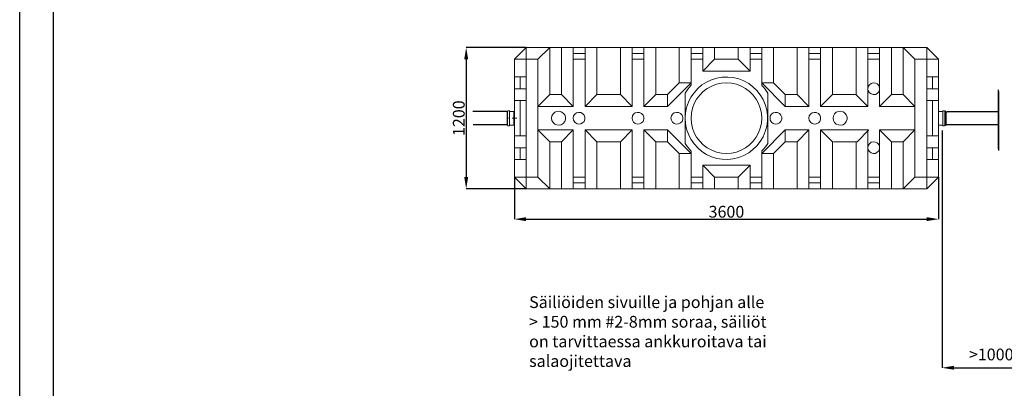
# Model space of a CAD drawing. Units: millimetres. Extents: x 158950 to 179950, y -274 to 14576.
# Drawn here: x 158950 to 167306, y 6182 to 9311 of the extents above; entities that cross this region are included whole.
import ezdxf

# ---------------------------------------------------------------- set-up
doc = ezdxf.new("R2010")
doc.units = ezdxf.units.MM
doc.layers.add('P', color=250, linetype='Continuous', lineweight=100)
doc.dimstyles.new('ISO-25', dxfattribs={"dimtxt": 2.5, "dimasz": 2.5, "dimexe": 1.25, "dimexo": 0.625, "dimtad": 1, "dimdsep": 46, "dimtxsty": 'Standard', "dimcen": 2.5, "dimadec": 0, "dimazin": 2, "dimtfac": 1, "dimtmove": 0, "dimatfit": 3, "dimfxl": 1, "dimtolj": 1, "dimarcsym": 0})
doc.dimstyles.get("Standard").update_dxf_attribs({"dimtxt": 0.18, "dimasz": 0.18, "dimexe": 0.18, "dimexo": 0.0625, "dimgap": 0.09, "dimtad": 1, "dimdec": 4, "dimdsep": 46, "dimtxsty": 'Standard', "dimcen": 0.09, "dimadec": 0, "dimazin": 2, "dimtfac": 1, "dimtdec": 4, "dimtmove": 0, "dimatfit": 3, "dimfxl": 1, "dimtolj": 1, "dimarcsym": 0})

# ---------------------------------------------------------------- blocks, each defined once
blk = doc.blocks.new('*D13')
at = {"color": 0, "linetype": 'ByBlock', "lineweight": -2}
for p, q in [((166778.1, 8370.8), (166778.1, 6355)), ((167670.7, 8380.8), (167670.7, 6355)), ((166878.1, 6356.2), (167570.7, 6356.2))]:
    blk.add_line(p, q, dxfattribs=at)
at = {"color": 0, "linetype": 'ByBlock'}
for points in [[(166778.1, 6356.2), (166878.1, 6339.6), (166878.1, 6372.9)], [(167670.7, 6356.2), (167570.7, 6339.6), (167570.7, 6372.9)]]:
    blk.add_solid(points, dxfattribs=at)
at = {"layer": 'Defpoints', "color": 0, "linetype": 'ByBlock'}
for p in [(166778.1, 8420.8), (167670.7, 8430.8)]:
    blk.add_point(p, dxfattribs=at)
at = {"color": 0, "linetype": 'ByBlock', "lineweight": -2, "insert": (167194.8, 6456.2), "char_height": 100, "attachment_point": 5}
blk.add_mtext('>1000', dxfattribs=at)
blk = doc.blocks.new('*D18')
at = {"color": 7, "linetype": 'ByBlock', "lineweight": -2}
for p, q in [((163147.8, 7975.3), (163147.8, 7617.7)), ((166747.8, 7975.3), (166747.8, 7617.7)), ((163247.8, 7617.9), (166647.8, 7617.9))]:
    blk.add_line(p, q, dxfattribs=at)
at = {"color": 7, "linetype": 'ByBlock'}
for points in [[(163147.8, 7617.9), (163247.8, 7601.3), (163247.8, 7634.6)], [(166747.8, 7617.9), (166647.8, 7601.3), (166647.8, 7634.6)]]:
    blk.add_solid(points, dxfattribs=at)
at = {"layer": 'Defpoints', "color": 7, "linetype": 'ByBlock'}
for p in [(163147.8, 7975.4), (166747.8, 7975.4)]:
    blk.add_point(p, dxfattribs=at)
at = {"color": 7, "linetype": 'ByBlock', "lineweight": -2, "insert": (164947.8, 7668), "char_height": 100, "attachment_point": 5}
blk.add_mtext('3600', dxfattribs=at)
blk = doc.blocks.new('*D19')
at = {"color": 7, "linetype": 'ByBlock', "lineweight": -2}
for p, q in [((163247.7, 9075), (162739.1, 9075)), ((162739.3, 8975), (162739.3, 7975.4)), ((163247.7, 7875.4), (162739.1, 7875.4))]:
    blk.add_line(p, q, dxfattribs=at)
at = {"color": 7, "linetype": 'ByBlock'}
for points in [[(162739.3, 9075), (162722.6, 8975), (162755.9, 8975)], [(162739.3, 7875.4), (162722.6, 7975.4), (162755.9, 7975.4)]]:
    blk.add_solid(points, dxfattribs=at)
at = {"layer": 'Defpoints', "color": 7, "linetype": 'ByBlock'}
for p in [(163247.8, 9075), (163247.8, 7875.4)]:
    blk.add_point(p, dxfattribs=at)
at = {"color": 7, "linetype": 'ByBlock', "lineweight": -2, "insert": (162689.2, 8475.2), "char_height": 100, "attachment_point": 5, "rotation": 90}
blk.add_mtext('1200', dxfattribs=at)

msp = doc.modelspace()

# ---------------------------------------------------------------- linework, layer by layer
for p, q in [((158950.035, -274.426), (158950.035, 14575.574)), ((167255.013, 8715.571), (167255.013, 8215.571)), ((167255.013, 8715.571), (167255.013, 8215.571)), ((167255.229, 8701.819), (167255.229, 8201.819)), ((163085.856, 8531.658), (162796.114, 8531.658)), ((166805.767, 8532.599), (166803.99, 8537.914)), ((166804.962, 8527.592), (166810.93, 8529.688)), ((166804.962, 8527.592), (166804.978, 8526.592)), ((166806.643, 8422.605), (166804.978, 8526.592)), ((166809.767, 8532.602), (166805.767, 8532.599)), ((166805.767, 8532.599), (166805.855, 8416.599)), ((166810.767, 8531.602), (166810.854, 8417.603)), ((166810.811, 8529.558), (166819.779, 8529.558)), ((167255.229, 8529.702), (166819.779, 8529.702)), ((163085.769, 8417.658), (162797.322, 8417.658)), ((166805.855, 8416.599), (166804.087, 8411.281)), ((166809.855, 8416.602), (166805.855, 8416.599)), ((166806.643, 8422.605), (166806.659, 8421.605)), ((166806.659, 8421.605), (166812.69, 8419.702)), ((167255.229, 8419.702), (166810.811, 8419.702)), ((166810.811, 8419.558), (166811.203, 8419.558))]:
    msp.add_line(p, q)
at = {"color": 0, "lineweight": 15}
for p, q in [((163085.856, 8531.658), (163085.769, 8417.658)), ((163086.856, 8532.658), (163090.856, 8532.655)), ((163090.856, 8532.655), (163090.768, 8416.655)), ((163090.856, 8532.655), (163092.632, 8537.969)), ((163105.341, 8538.764), (163093.782, 8538.809)), ((163106.088, 8537.959), (163107.856, 8532.642)), ((163107.856, 8532.642), (163107.768, 8416.642)), ((163143.856, 8532.614), (163107.856, 8532.642)), ((163143.856, 8532.614), (163143.768, 8416.614)), ((166747.811, 8532.599), (166783.811, 8532.599)), ((166785.583, 8537.915), (166783.811, 8532.599)), ((166783.811, 8532.599), (166783.811, 8416.599)), ((166786.531, 8538.599), (166798.09, 8538.599)), ((166800.811, 8532.599), (166799.039, 8537.915)), ((166800.811, 8532.599), (166800.811, 8416.599)), ((166804.811, 8532.599), (166800.811, 8532.599)), ((166805.811, 8531.599), (166805.811, 8417.599)), ((163085.812, 8419.614), (163085.42, 8419.614)), ((163086.768, 8416.658), (163090.768, 8416.655)), ((163090.768, 8416.655), (163092.536, 8411.337)), ((163105.043, 8410.644), (163093.484, 8410.652)), ((163105.992, 8411.327), (163107.768, 8416.642)), ((163143.768, 8416.614), (163107.768, 8416.642)), ((166747.811, 8416.599), (166783.811, 8416.599)), ((166785.583, 8411.282), (166783.811, 8416.599)), ((166786.531, 8410.599), (166798.09, 8410.599)), ((166800.811, 8416.599), (166799.039, 8411.282)), ((166804.811, 8416.599), (166800.811, 8416.599))]:
    msp.add_line(p, q, dxfattribs=at)
at = {"linetype": 'ByBlock', "lineweight": 15}
msp.add_line((166747.811, 8532.599), (166747.811, 8416.599), dxfattribs=at)
msp.add_lwpolyline([(159238.062, 14306.938), (179662.008, 14306.938), (179662.008, -5.79), (159238.062, -5.79)], close=True)
at = {"color": 0, "lineweight": 15}
for centre, start, end in [((163086.856, 8531.658), 89.9564636, 179.9564636), ((163093.778, 8537.809), 89.777145, 161.342196), ((163105.337, 8537.764), 18.212094, 89.777145), ((166786.531, 8537.599), 90, 161.565051), ((166798.09, 8537.599), 18.434949, 90), ((166804.811, 8531.599), 0, 90), ((163086.769, 8417.658), 179.9564636, 269.9564636), ((163093.485, 8411.652), 198.3914126, 269.9564636), ((163105.044, 8411.644), 269.9564636, 341.5215146), ((166786.531, 8411.599), 198.434949, 270), ((166798.09, 8411.599), 270, 341.565051), ((166804.811, 8417.599), 270, 0)]:
    msp.add_arc(centre, 1, start, end, dxfattribs=at)
for centre, start, end in [((166802.845, 8537.754), 18.657804, 90.222855), ((166809.767, 8531.602), 0.0435364, 90.0435364), ((166803.138, 8411.597), 270.0435364, 341.6085874), ((166809.854, 8417.602), 270.0435364, 0.0435364)]:
    msp.add_arc(centre, 1, start, end)
at = {"layer": 'P', "color": 0, "linetype": 'Continuous', "lineweight": 15}
for points in [[(163247.78, 9074.99), (163147.812, 8975.023)], [(163247.78, 9074.99), (163247.78, 7875.383)], [(163647.649, 9074.99), (163247.78, 9074.99)], [(163347.747, 8975.023), (163447.714, 9074.99)], [(163447.714, 9074.99), (163447.714, 8675.121)], [(163547.681, 8675.121), (163547.681, 9074.99)], [(163647.649, 9074.99), (163647.649, 8575.154)], [(163747.616, 9074.99), (163647.649, 9074.99)], [(163647.649, 9025.595), (163747.616, 9025.595)], [(163747.616, 9074.99), (163747.616, 8575.154)], [(164147.485, 9074.99), (163747.616, 9074.99)], [(163847.583, 9074.99), (163847.583, 8675.121)], [(164047.518, 8675.121), (164047.518, 9074.99)], [(164147.485, 8575.154), (164147.485, 9074.99)], [(164247.452, 9074.99), (164147.485, 9074.99)], [(164147.485, 9025.595), (164247.452, 9025.595)], [(164247.452, 9074.99), (164247.452, 8575.154)], [(164647.322, 9074.99), (164247.452, 9074.99)], [(164347.42, 9074.99), (164347.42, 8675.121)], [(164707.302, 9074.99), (164380.35, 9074.99)], [(164547.354, 9074.99), (164547.354, 8775.089)], [(164647.322, 8775.089), (164647.322, 9074.99)], [(164747.289, 9074.99), (164647.322, 9074.99)], [(164647.322, 9025.595), (164747.289, 9025.595)], [(164747.289, 9074.99), (164747.289, 8875.056)], [(165148.334, 9074.99), (164747.289, 9074.99)], [(164847.256, 9074.99), (164847.256, 8975.023)], [(165048.367, 9074.99), (165048.367, 8975.023)], [(165148.334, 9074.99), (165148.334, 8875.056)], [(165248.301, 9074.99), (165148.334, 9074.99)], [(165148.334, 9025.595), (165248.301, 9025.595)], [(165248.301, 8775.089), (165248.301, 9074.99)], [(165646.994, 9074.99), (165248.301, 9074.99)], [(165287.112, 9074.99), (165508.216, 9074.99)], [(165348.269, 9074.99), (165348.269, 8775.089)], [(165547.027, 9074.99), (165547.027, 8675.121)], [(165646.994, 9074.99), (165646.994, 8575.154)], [(165746.962, 9074.99), (165646.994, 9074.99)], [(165646.994, 9025.595), (165746.962, 9025.595)], [(165746.962, 8575.154), (165746.962, 9074.99)], [(166148.007, 9074.99), (165746.962, 9074.99)], [(165846.929, 8675.121), (165846.929, 9074.99)], [(166048.04, 9074.99), (166048.04, 8675.121)], [(166148.007, 9074.99), (166148.007, 8575.154)], [(166247.974, 9074.99), (166148.007, 9074.99)], [(166148.007, 9025.595), (166247.974, 9025.595)], [(166247.974, 9074.99), (166247.974, 8575.154)], [(166647.843, 9074.99), (166247.974, 9074.99)], [(166347.942, 8675.121), (166347.942, 9074.99)], [(166447.909, 9074.99), (166447.909, 8675.121)], [(166547.876, 8975.023), (166447.909, 9074.99)], [(166647.843, 9074.99), (166747.811, 8975.023)], [(166647.843, 9074.99), (166647.843, 7875.383)], [(163147.812, 8975.023), (163147.812, 8825.66)], [(163247.78, 8975.023), (163147.812, 8975.023)], [(163347.747, 8975.023), (163247.78, 8975.023)], [(163347.747, 8975.023), (163347.747, 8575.154)], [(163647.649, 8975.023), (163747.616, 8975.023)], [(164147.485, 8975.023), (164247.452, 8975.023)], [(164647.322, 8975.023), (164747.289, 8975.023)], [(164847.256, 8975.023), (164747.289, 8875.056)], [(164847.256, 8975.023), (164947.223, 8975.023)], [(165007.204, 8975.023), (164871.954, 8975.023)], [(165048.367, 8975.023), (164947.223, 8975.023)], [(165048.367, 8975.023), (165148.334, 8875.056)], [(165248.301, 8975.023), (165148.334, 8975.023)], [(165746.962, 8975.023), (165646.994, 8975.023)], [(166247.974, 8975.023), (166148.007, 8975.023)], [(166547.876, 8975.023), (166547.876, 8575.154)], [(166647.843, 8975.023), (166547.876, 8975.023)], [(166647.843, 8975.023), (166747.811, 8975.023)], [(166747.811, 8975.023), (166747.811, 8825.66)], [(164747.289, 8875.056), (164947.223, 8875.056)], [(165007.204, 8875.056), (164871.954, 8875.056)], [(165148.334, 8875.056), (164947.223, 8875.056)], [(163147.812, 8825.66), (163247.78, 8825.66)], [(163147.812, 8825.66), (163147.812, 8724.517)], [(163197.208, 8825.66), (163197.208, 8724.517)], [(164447.387, 8575.154), (164647.322, 8775.089)], [(164547.354, 8775.089), (164447.387, 8675.121)], [(164547.354, 8775.089), (164647.322, 8775.089)], [(164597.926, 8475.187), (164600.278, 8521.054), (164609.687, 8566.921), (164624.976, 8611.613), (164646.145, 8653.952), (164673.195, 8691.587), (164703.774, 8726.869), (164740.232, 8757.447), (164779.043, 8782.145), (164821.382, 8802.139), (164867.25, 8815.076), (164911.941, 8823.308), (164958.984, 8824.484), (165006.028, 8820.956), (165051.895, 8809.195), (165094.234, 8792.73), (165136.573, 8770.384), (165173.032, 8742.158), (165207.138, 8709.228), (165235.364, 8672.769), (165260.062, 8632.782), (165277.704, 8590.443), (165290.64, 8545.752), (165296.521, 8498.708), (165296.521, 8451.665), (165290.64, 8405.798), (165277.704, 8361.106), (165260.062, 8317.591), (165235.364, 8276.428), (165207.138, 8239.97), (165173.032, 8208.215), (165136.573, 8179.989), (165094.234, 8157.644), (165051.895, 8140.002), (165006.028, 8130.594), (164958.984, 8124.713), (164911.941, 8127.065), (164867.25, 8134.122), (164821.382, 8148.235), (164779.043, 8168.228), (164740.232, 8192.926), (164703.774, 8223.504), (164673.195, 8257.611), (164646.145, 8297.598), (164624.976, 8338.761), (164609.687, 8382.276), (164600.278, 8428.143), (164597.926, 8475.187)], [(164647.322, 8475.187), (164650.85, 8518.702), (164660.259, 8559.865), (164674.372, 8599.852), (164694.365, 8637.487), (164721.415, 8671.593), (164750.817, 8702.171), (164784.924, 8726.869), (164822.558, 8748.039), (164863.721, 8763.328), (164904.884, 8772.736), (164947.223, 8775.089), (164990.739, 8772.736), (165031.902, 8763.328), (165073.065, 8748.039), (165109.523, 8726.869), (165143.63, 8702.171), (165174.208, 8671.593), (165200.082, 8637.487), (165221.251, 8599.852), (165235.364, 8559.865), (165244.773, 8518.702), (165248.301, 8475.187), (165244.773, 8432.848), (165235.364, 8390.509), (165221.251, 8350.522), (165200.082, 8312.887), (165174.208, 8278.78), (165143.63, 8248.202), (165109.523, 8222.328), (165073.065, 8202.335), (165031.902, 8187.046), (164990.739, 8178.813), (164947.223, 8175.285), (164904.884, 8178.813), (164863.721, 8187.046), (164822.558, 8202.335), (164784.924, 8222.328), (164750.817, 8248.202), (164721.415, 8278.78), (164694.365, 8312.887), (164674.372, 8350.522), (164660.259, 8390.509), (164650.85, 8432.848), (164647.322, 8475.187)], [(164647.322, 8775.089), (164647.322, 8752.743)], [(165447.06, 8575.154), (165248.301, 8775.089)], [(165348.269, 8775.089), (165248.301, 8775.089)], [(165248.301, 8775.089), (165248.301, 8752.743)], [(165348.269, 8775.089), (165447.06, 8675.121)], [(166148.007, 8724.517), (166151.535, 8743.334), (166160.944, 8758.623), (166175.057, 8769.208), (166192.698, 8775.089), (166211.516, 8772.736), (166227.981, 8765.68), (166239.742, 8751.567), (166246.798, 8733.926), (166246.798, 8716.284), (166239.742, 8698.643), (166227.981, 8684.53), (166211.516, 8677.473), (166192.698, 8675.121), (166175.057, 8681.002), (166160.944, 8691.587), (166151.535, 8706.876), (166148.007, 8724.517)], [(166747.811, 8825.66), (166647.843, 8825.66)], [(166697.239, 8825.66), (166697.239, 8724.517)], [(166747.811, 8825.66), (166747.811, 8724.517)], [(163247.78, 8724.517), (163147.812, 8724.517)], [(163147.812, 8724.517), (163147.812, 8624.55)], [(164597.926, 8688.058), (164608.511, 8705.7), (164620.272, 8722.165), (164633.209, 8737.454), (164646.145, 8752.743)], [(165249.477, 8752.743), (165262.414, 8737.454), (165275.351, 8722.165), (165287.112, 8705.7), (165297.697, 8688.058)], [(166647.843, 8724.517), (166747.811, 8724.517)], [(166747.811, 8724.517), (166747.811, 8624.55)], [(163147.812, 8624.55), (163247.78, 8624.55)], [(163147.812, 8624.55), (163147.812, 8324.648)], [(163197.208, 8624.55), (163197.208, 8324.648)], [(163447.714, 8675.121), (163347.747, 8575.154)], [(163547.681, 8675.121), (163447.714, 8675.121)], [(163647.649, 8575.154), (163547.681, 8675.121)], [(163847.583, 8675.121), (163747.616, 8575.154)], [(163847.583, 8675.121), (164047.518, 8675.121)], [(164047.518, 8675.121), (164147.485, 8575.154)], [(164347.42, 8675.121), (164247.452, 8575.154)], [(164447.387, 8675.121), (164347.42, 8675.121)], [(164447.387, 8675.121), (164447.387, 8575.154)], [(164597.926, 8475.187), (164597.926, 8688.058)], [(165297.697, 8475.187), (165297.697, 8688.058)], [(165447.06, 8675.121), (165547.027, 8675.121)], [(165447.06, 8675.121), (165447.06, 8575.154)], [(165547.027, 8675.121), (165646.994, 8575.154)], [(165846.929, 8675.121), (165746.962, 8575.154)], [(166046.864, 8675.121), (165846.929, 8675.121)], [(166046.864, 8675.121), (166146.831, 8575.154)], [(166247.974, 8575.154), (166347.942, 8675.121)], [(166447.909, 8675.121), (166347.942, 8675.121)], [(166447.909, 8675.121), (166547.876, 8575.154)], [(166747.811, 8624.55), (166647.843, 8624.55)], [(166697.239, 8624.55), (166697.239, 8324.648)], [(166747.811, 8624.55), (166747.811, 8324.648)], [(163347.747, 8575.154), (163647.649, 8575.154)], [(163347.747, 8575.154), (163347.747, 8375.219)], [(163463.003, 8475.187), (163466.531, 8494.004), (163475.94, 8511.645), (163490.053, 8525.758), (163507.694, 8532.815), (163527.688, 8535.167), (163546.505, 8530.463), (163562.971, 8518.702), (163575.907, 8503.413), (163581.788, 8484.595), (163581.788, 8465.778), (163575.907, 8445.785), (163562.971, 8430.495), (163546.505, 8419.911), (163527.688, 8415.206), (163507.694, 8417.559), (163490.053, 8424.615), (163475.94, 8438.728), (163466.531, 8455.193), (163463.003, 8475.187)], [(163647.649, 8475.187), (163651.177, 8494.004), (163660.586, 8509.293), (163675.875, 8519.878), (163693.516, 8524.582), (163711.157, 8523.406), (163727.623, 8515.174), (163740.559, 8501.061), (163746.44, 8484.595), (163746.44, 8465.778), (163740.559, 8448.137), (163727.623, 8435.2), (163711.157, 8426.967), (163693.516, 8424.615), (163675.875, 8430.495), (163660.586, 8441.08), (163651.177, 8457.545), (163647.649, 8475.187)], [(163747.616, 8575.154), (164147.485, 8575.154)], [(164147.485, 8475.187), (164151.013, 8494.004), (164160.422, 8509.293), (164174.535, 8519.878), (164192.176, 8524.582), (164210.994, 8523.406), (164227.459, 8515.174), (164240.396, 8501.061), (164247.452, 8484.595), (164247.452, 8465.778), (164240.396, 8448.137), (164227.459, 8435.2), (164210.994, 8426.967), (164192.176, 8424.615), (164174.535, 8430.495), (164160.422, 8441.08), (164151.013, 8457.545), (164147.485, 8475.187)], [(164247.452, 8575.154), (164447.387, 8575.154)], [(164476.789, 8475.187), (164480.317, 8494.004), (164490.902, 8509.293), (164505.015, 8519.878), (164522.656, 8524.582), (164541.474, 8523.406), (164557.939, 8515.174), (164570.876, 8501.061), (164576.756, 8484.595), (164576.756, 8465.778), (164570.876, 8448.137), (164557.939, 8435.2), (164541.474, 8426.967), (164522.656, 8424.615), (164505.015, 8430.495), (164490.902, 8441.08), (164480.317, 8457.545), (164476.789, 8475.187)], [(165317.69, 8475.187), (165320.043, 8494.004), (165330.627, 8509.293), (165344.74, 8519.878), (165362.382, 8524.582), (165381.199, 8523.406), (165397.664, 8515.174), (165410.601, 8501.061), (165417.658, 8484.595), (165417.658, 8465.778), (165410.601, 8448.137), (165397.664, 8435.2), (165381.199, 8426.967), (165362.382, 8424.615), (165344.74, 8430.495), (165330.627, 8441.08), (165320.043, 8457.545), (165317.69, 8475.187)], [(165646.994, 8575.154), (165447.06, 8575.154)], [(165646.994, 8475.187), (165650.523, 8494.004), (165661.107, 8509.293), (165675.22, 8519.878), (165692.862, 8524.582), (165710.503, 8523.406), (165728.144, 8515.174), (165739.905, 8501.061), (165746.962, 8484.595), (165746.962, 8465.778), (165739.905, 8448.137), (165728.144, 8435.2), (165710.503, 8426.967), (165692.862, 8424.615), (165675.22, 8430.495), (165661.107, 8441.08), (165650.523, 8457.545), (165646.994, 8475.187)], [(166148.007, 8575.154), (165746.962, 8575.154)], [(165852.809, 8475.187), (165856.338, 8494.004), (165864.57, 8511.645), (165879.859, 8525.758), (165898.677, 8532.815), (165917.494, 8535.167), (165937.488, 8530.463), (165952.777, 8518.702), (165964.538, 8503.413), (165971.594, 8484.595), (165971.594, 8465.778), (165964.538, 8445.785), (165952.777, 8430.495), (165937.488, 8419.911), (165917.494, 8415.206), (165898.677, 8417.559), (165879.859, 8424.615), (165864.57, 8438.728), (165856.338, 8455.193), (165852.809, 8475.187)], [(166547.876, 8575.154), (166247.974, 8575.154)], [(166547.876, 8575.154), (166547.876, 8375.219)], [(163104.297, 8475.187), (163097.241, 8475.187)], [(163109.001, 8475.187), (163104.297, 8475.187)], [(163170.158, 8475.187), (163128.995, 8475.187)], [(164597.926, 8261.139), (164597.926, 8475.187)], [(165297.697, 8261.139), (165297.697, 8475.187)], [(163347.747, 7975.35), (163347.747, 8375.219)], [(163447.714, 8275.252), (163347.747, 8375.219)], [(163347.747, 8375.219), (163647.649, 8375.219)], [(163647.649, 8375.219), (163547.681, 8275.252)], [(163647.649, 7875.383), (163647.649, 8375.219)], [(163747.616, 7875.383), (163747.616, 8375.219)], [(163747.616, 8375.219), (164147.485, 8375.219)], [(163847.583, 8275.252), (163747.616, 8375.219)], [(164047.518, 8275.252), (164147.485, 8375.219)], [(164147.485, 8375.219), (164147.485, 7875.383)], [(164247.452, 7875.383), (164247.452, 8375.219)], [(164247.452, 8375.219), (164447.387, 8375.219)], [(164347.42, 8275.252), (164247.452, 8375.219)], [(164447.387, 8375.219), (164647.322, 8175.285)], [(164447.387, 8275.252), (164447.387, 8375.219)], [(165447.06, 8375.219), (165248.301, 8175.285)], [(165646.994, 8375.219), (165447.06, 8375.219)], [(165447.06, 8275.252), (165447.06, 8375.219)], [(165547.027, 8275.252), (165646.994, 8375.219)], [(165646.994, 7875.383), (165646.994, 8375.219)], [(166148.007, 8375.219), (165746.962, 8375.219)], [(165746.962, 8375.219), (165746.962, 7875.383)], [(165846.929, 8275.252), (165746.962, 8375.219)], [(166057.448, 8275.252), (166157.416, 8375.219)], [(166148.007, 7875.383), (166148.007, 8375.219)], [(166547.876, 8375.219), (166247.974, 8375.219)], [(166247.974, 8375.219), (166347.942, 8275.252)], [(166247.974, 7875.383), (166247.974, 8375.219)], [(166447.909, 8275.252), (166547.876, 8375.219)], [(166547.876, 7975.35), (166547.876, 8375.219)], [(163147.812, 8324.648), (163247.78, 8324.648)], [(163147.812, 8324.648), (163147.812, 8224.68)], [(163147.812, 8324.648), (163147.812, 8224.68)], [(163447.714, 7875.383), (163447.714, 8275.252)], [(163547.681, 8275.252), (163447.714, 8275.252)], [(163547.681, 8275.252), (163547.681, 7875.383)], [(163847.583, 7875.383), (163847.583, 8275.252)], [(163847.583, 8275.252), (164047.518, 8275.252)], [(164047.518, 8275.252), (164047.518, 7875.383)], [(164447.387, 8275.252), (164347.42, 8275.252)], [(164347.42, 7875.383), (164347.42, 8275.252)], [(164547.354, 8175.285), (164447.387, 8275.252)], [(165348.269, 8175.285), (165447.06, 8275.252)], [(165447.06, 8275.252), (165547.027, 8275.252)], [(165547.027, 7875.383), (165547.027, 8275.252)], [(165846.929, 8275.252), (165846.929, 7875.383)], [(166057.448, 8275.252), (165857.514, 8275.252)], [(166048.04, 7875.383), (166048.04, 8275.252)], [(166148.007, 8224.68), (166151.535, 8243.498), (166160.944, 8258.787), (166175.057, 8270.548), (166192.698, 8275.252), (166211.516, 8272.9), (166227.981, 8264.667), (166239.742, 8251.73), (166246.798, 8234.089), (166246.798, 8215.272), (166239.742, 8198.807), (166227.981, 8185.87), (166211.516, 8176.461), (166192.698, 8175.285), (166175.057, 8179.989), (166160.944, 8191.75), (166151.535, 8207.039), (166148.007, 8224.68)], [(166347.942, 8275.252), (166347.942, 7875.383)], [(166447.909, 8275.252), (166347.942, 8275.252)], [(166447.909, 7875.383), (166447.909, 8275.252)], [(166747.811, 8324.648), (166647.843, 8324.648)], [(166747.811, 8324.648), (166747.811, 8224.68)], [(166747.811, 8324.648), (166747.811, 8224.68)], [(163147.812, 8224.68), (163247.78, 8224.68)], [(163147.812, 8224.68), (163147.812, 8124.713)], [(163197.208, 8224.68), (163197.208, 8124.713)], [(164646.145, 8197.631), (164633.209, 8212.92), (164620.272, 8228.209), (164608.511, 8244.674), (164597.926, 8261.139)], [(164647.322, 8175.285), (164647.322, 8197.631)], [(165248.301, 8175.285), (165248.301, 8197.631)], [(165297.697, 8261.139), (165287.112, 8244.674), (165275.351, 8228.209), (165262.414, 8212.92), (165249.477, 8197.631)], [(166747.811, 8224.68), (166647.843, 8224.68)], [(166697.239, 8224.68), (166697.239, 8124.713)], [(166747.811, 8224.68), (166747.811, 8124.713)], [(163147.812, 8124.713), (163247.78, 8124.713)], [(163147.812, 8124.713), (163147.812, 7975.35)], [(164547.354, 7875.383), (164547.354, 8175.285)], [(164547.354, 8175.285), (164647.322, 8175.285)], [(164647.322, 8175.285), (164647.322, 7875.383)], [(165248.301, 8175.285), (165248.301, 7875.383)], [(165348.269, 8175.285), (165248.301, 8175.285)], [(165348.269, 7875.383), (165348.269, 8175.285)], [(166747.811, 8124.713), (166647.843, 8124.713)], [(166747.811, 8124.713), (166747.811, 7975.35)], [(164747.289, 7875.383), (164747.289, 8075.318)], [(164747.289, 8075.318), (164947.223, 8075.318)], [(164847.256, 7975.35), (164747.289, 8075.318)], [(165148.334, 8075.318), (164947.223, 8075.318)], [(165048.367, 7975.35), (165148.334, 8075.318)], [(165148.334, 7875.383), (165148.334, 8075.318)], [(163247.78, 7875.383), (163147.812, 7975.35)], [(163147.812, 7975.35), (163247.78, 7975.35)], [(163247.78, 7975.35), (163347.747, 7975.35)], [(163347.747, 7975.35), (163447.714, 7875.383)], [(163647.649, 7975.35), (163747.616, 7975.35)], [(164147.485, 7975.35), (164247.452, 7975.35)], [(164647.322, 7975.35), (164747.289, 7975.35)], [(164847.256, 7875.383), (164847.256, 7975.35)], [(164847.256, 7975.35), (164947.223, 7975.35)], [(165048.367, 7975.35), (164947.223, 7975.35)], [(165048.367, 7875.383), (165048.367, 7975.35)], [(165248.301, 7975.35), (165148.334, 7975.35)], [(165746.962, 7975.35), (165646.994, 7975.35)], [(166247.974, 7975.35), (166148.007, 7975.35)], [(166547.876, 7975.35), (166447.909, 7875.383)], [(166647.843, 7975.35), (166547.876, 7975.35)], [(166647.843, 7875.383), (166747.811, 7975.35)], [(166747.811, 7975.35), (166647.843, 7975.35)], [(163647.649, 7875.383), (163247.78, 7875.383)], [(163747.616, 7925.955), (163647.649, 7925.955)], [(163647.649, 7875.383), (163747.616, 7875.383)], [(164147.485, 7875.383), (163747.616, 7875.383)], [(164247.452, 7925.955), (164147.485, 7925.955)], [(164147.485, 7875.383), (164247.452, 7875.383)], [(164647.322, 7875.383), (164247.452, 7875.383)], [(164747.289, 7925.955), (164647.322, 7925.955)], [(164647.322, 7875.383), (164747.289, 7875.383)], [(165148.334, 7875.383), (164747.289, 7875.383)], [(165248.301, 7925.955), (165148.334, 7925.955)], [(165148.334, 7875.383), (165248.301, 7875.383)], [(165646.994, 7875.383), (165248.301, 7875.383)], [(165746.962, 7925.955), (165646.994, 7925.955)], [(165646.994, 7875.383), (165746.962, 7875.383)], [(166148.007, 7875.383), (165746.962, 7875.383)], [(166247.974, 7925.955), (166148.007, 7925.955)], [(166148.007, 7875.383), (166247.974, 7875.383)], [(166647.843, 7875.383), (166247.974, 7875.383)]]:
    msp.add_lwpolyline(points, dxfattribs=at)

# ---------------------------------------------------------------- texts
at = {"insert": (163273.402, 6963.418), "char_height": 100, "width": 2048.24, "attachment_point": 1}
msp.add_mtext('{\\fArial|b0|i0|c0;Säiliöiden sivuille ja pohjan alle > 150 mm #2-8mm soraa, säiliöt on tarvittaessa ankkuroitava tai salaojitettava\\P}', dxfattribs=at)

# ---------------------------------------------------------------- dimensions: what is measured, and where the dimension line sits
at = {"linetype": 'Continuous'}
dim = msp.add_linear_dim(base=(162739.267, 7875.383), p1=(163247.78, 9074.99), p2=(163247.78, 7875.383), angle=90, text='1200', dimstyle='Standard', override={"dimtxt": 100, "dimasz": 100, "dimdec": 2, "dimclrd": 7, "dimclre": 7, "dimclrt": 7, "dimtdec": 2}, dxfattribs=at)
dim.commit()
dim.dimension.update_dxf_attribs({"geometry": '*D19', "text_midpoint": (162689.177, 8475.187)})
at = {"color": 5}
dim = msp.add_linear_dim(base=(167670.732, 6356.228), p1=(166778.074, 8420.803), p2=(167670.732, 8430.752), text='>1000', dimstyle='ISO-25', override={"dimtxt": 100, "dimasz": 100, "dimexo": 50, "dimgap": 50}, dxfattribs=at)
dim.commit()
dim.dimension.update_dxf_attribs({"geometry": '*D13', "text_midpoint": (167194.827, 6456.228), "dimtype": 160})
at = {"linetype": 'Continuous'}
dim = msp.add_linear_dim(base=(166747.811, 7617.923), p1=(163147.812, 7975.35), p2=(166747.811, 7975.35), text='3600', dimstyle='Standard', override={"dimtxt": 100, "dimasz": 100, "dimdec": 2, "dimclrd": 7, "dimclre": 7, "dimclrt": 7, "dimtdec": 2}, dxfattribs=at)
dim.commit()
dim.dimension.update_dxf_attribs({"geometry": '*D18', "text_midpoint": (164947.811, 7668.013)})

doc.saveas('drawing.dxf')
